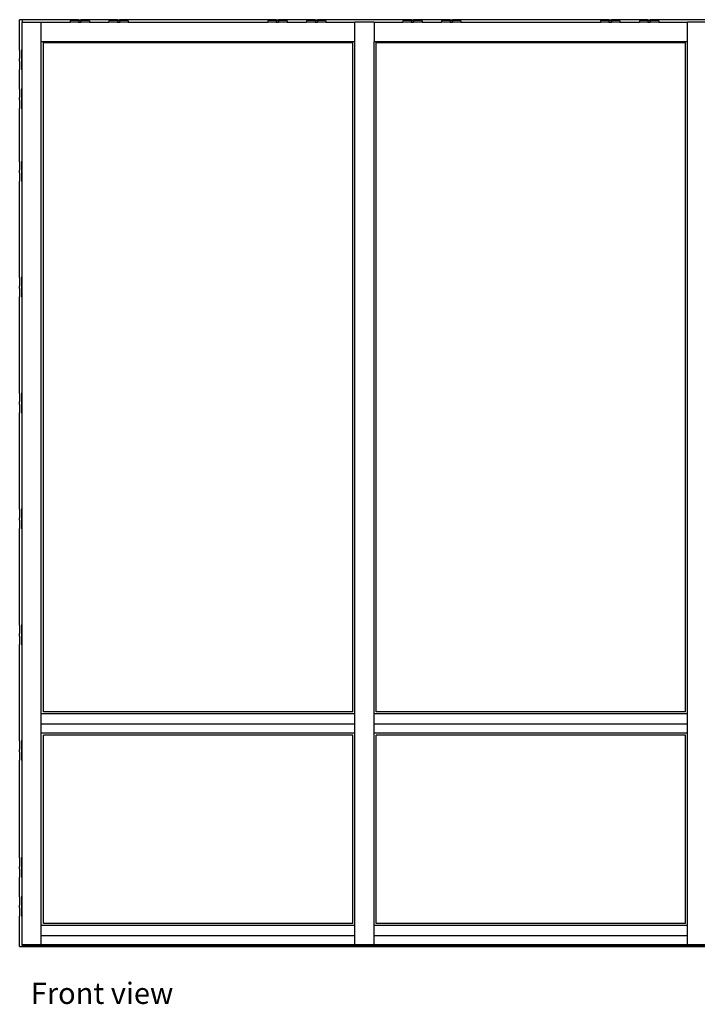
# Model space of a CAD drawing. Units: inches. Extents: x 53 to 197, y 61 to 236.
# Drawn here: x 53 to 123, y 61 to 163 of the extents above; entities that cross this region are included whole.
import ezdxf

# ---------------------------------------------------------------- set-up
doc = ezdxf.new("R2010")
doc.units = ezdxf.units.IN
doc.header["$MEASUREMENT"] = 0
doc.layers.add('Edges', color=7, linetype='Continuous')
doc.styles.get("Standard").update_dxf_attribs({"font": 'verdana.ttf'})

# ---------------------------------------------------------------- blocks, each defined once
blk = doc.blocks.new('Glass Storefront fr')
at = {"layer": 'Edges'}
for p, q in [((-55.8, 52.31), (-55.8, 55.47)), ((-55.55, 55.47), (-55.8, 55.47)), ((-50.57, 55.47), (-55.55, 55.47)), ((-55.55, 55.47), (-55.55, 55.22)), ((-55.55, -40.37), (-55.55, 55.22)), ((-55.55, 55.22), (-53.55, 55.22)), ((-53.55, 53.22), (-53.55, 55.22)), ((-53.55, 55.22), (-50.57, 55.22)), ((-50.57, 55.47), (-50.57, 55.47)), ((-49.7, 55.47), (-50.57, 55.47)), ((-50.57, 55.45), (-50.57, 55.44)), ((-50.57, 55.41), (-50.57, 55.4)), ((-50.57, 55.4), (-50.57, 55.39)), ((-49.7, 55.4), (-50.57, 55.4)), ((-50.57, 55.37), (-50.57, 55.35)), ((-50.57, 55.32), (-50.57, 55.3)), ((-50.57, 55.28), (-50.57, 55.26)), ((-50.57, 55.24), (-50.57, 55.22)), ((-49.7, 55.22), (-50.57, 55.22)), ((-49.7, 55.47), (-49.7, 55.47)), ((-49.7, 55.47), (-49.45, 55.47)), ((-49.7, 55.44), (-49.7, 55.45)), ((-49.7, 55.4), (-49.7, 55.41)), ((-49.7, 55.39), (-49.7, 55.4)), ((-49.45, 55.4), (-49.7, 55.4)), ((-49.7, 55.35), (-49.7, 55.37)), ((-49.7, 55.35), (-49.7, 55.35)), ((-49.69, 55.35), (-49.7, 55.35)), ((-49.7, 55.32), (-49.7, 55.3)), ((-49.7, 55.28), (-49.7, 55.26)), ((-49.7, 55.24), (-49.7, 55.22)), ((-49.7, 55.22), (-49.45, 55.22)), ((-49.68, 55.35), (-49.69, 55.35)), ((-49.66, 55.35), (-49.68, 55.35)), ((-49.64, 55.35), (-49.66, 55.35)), ((-49.61, 55.35), (-49.64, 55.35)), ((-49.57, 55.35), (-49.61, 55.35)), ((-49.54, 55.35), (-49.57, 55.35)), ((-49.51, 55.35), (-49.54, 55.35)), ((-49.49, 55.35), (-49.51, 55.35)), ((-49.47, 55.35), (-49.49, 55.35)), ((-49.45, 55.35), (-49.47, 55.35)), ((-49.45, 55.47), (-49.45, 55.47)), ((-49.45, 55.47), (-49.45, 55.47)), ((-48.57, 55.47), (-49.45, 55.47)), ((-49.45, 55.47), (-49.45, 55.47)), ((-49.45, 55.44), (-49.45, 55.45)), ((-49.45, 55.4), (-49.45, 55.41)), ((-49.45, 55.39), (-49.45, 55.4)), ((-48.57, 55.4), (-49.45, 55.4)), ((-49.45, 55.35), (-49.45, 55.37)), ((-49.45, 55.35), (-49.45, 55.35)), ((-49.45, 55.35), (-49.45, 55.35)), ((-49.45, 55.32), (-49.45, 55.3)), ((-49.45, 55.28), (-49.45, 55.26)), ((-49.45, 55.24), (-49.45, 55.22)), ((-48.57, 55.22), (-49.45, 55.22)), ((-48.57, 55.47), (-48.57, 55.47)), ((-46.55, 55.47), (-48.57, 55.47)), ((-48.57, 55.45), (-48.57, 55.44)), ((-48.57, 55.41), (-48.57, 55.4)), ((-48.57, 55.4), (-48.57, 55.39)), ((-48.57, 55.37), (-48.57, 55.35)), ((-48.57, 55.32), (-48.57, 55.3)), ((-48.57, 55.28), (-48.57, 55.26)), ((-48.57, 55.24), (-48.57, 55.22)), ((-48.57, 55.22), (-46.55, 55.22)), ((-46.55, 55.47), (-46.55, 55.47)), ((-45.67, 55.47), (-46.55, 55.47)), ((-46.55, 55.45), (-46.55, 55.44)), ((-46.55, 55.41), (-46.55, 55.4)), ((-46.55, 55.4), (-46.55, 55.39)), ((-45.67, 55.4), (-46.55, 55.4)), ((-46.55, 55.37), (-46.55, 55.35)), ((-46.55, 55.32), (-46.55, 55.3)), ((-46.55, 55.28), (-46.55, 55.26)), ((-46.55, 55.24), (-46.55, 55.22)), ((-45.67, 55.22), (-46.55, 55.22)), ((-45.67, 55.47), (-45.67, 55.47)), ((-45.67, 55.47), (-45.43, 55.47)), ((-45.67, 55.44), (-45.67, 55.45)), ((-45.67, 55.4), (-45.67, 55.41)), ((-45.67, 55.39), (-45.67, 55.4)), ((-45.42, 55.4), (-45.67, 55.4)), ((-45.67, 55.35), (-45.67, 55.37)), ((-45.67, 55.35), (-45.67, 55.35)), ((-45.66, 55.35), (-45.67, 55.35)), ((-45.67, 55.35), (-45.67, 55.35)), ((-45.67, 55.32), (-45.67, 55.3)), ((-45.67, 55.28), (-45.67, 55.26)), ((-45.67, 55.24), (-45.67, 55.22)), ((-45.67, 55.22), (-45.42, 55.22)), ((-45.64, 55.35), (-45.66, 55.35)), ((-45.61, 55.35), (-45.64, 55.35)), ((-45.58, 55.35), (-45.61, 55.35)), ((-45.55, 55.35), (-45.58, 55.35)), ((-45.52, 55.35), (-45.55, 55.35)), ((-45.49, 55.35), (-45.52, 55.35)), ((-45.46, 55.35), (-45.49, 55.35)), ((-45.44, 55.35), (-45.46, 55.35)), ((-45.43, 55.35), (-45.44, 55.35)), ((-45.42, 55.47), (-45.43, 55.47)), ((-45.42, 55.47), (-45.43, 55.47)), ((-45.43, 55.35), (-45.42, 55.35)), ((-45.43, 55.35), (-45.43, 55.35)), ((-45.42, 55.47), (-45.42, 55.47)), ((-44.55, 55.47), (-45.42, 55.47)), ((-45.42, 55.44), (-45.42, 55.45)), ((-45.42, 55.4), (-45.42, 55.41)), ((-45.42, 55.39), (-45.42, 55.4)), ((-44.55, 55.4), (-45.42, 55.4)), ((-45.42, 55.35), (-45.42, 55.37)), ((-45.42, 55.32), (-45.42, 55.3)), ((-45.42, 55.28), (-45.42, 55.26)), ((-45.42, 55.24), (-45.42, 55.22)), ((-44.55, 55.22), (-45.42, 55.22)), ((-44.55, 55.47), (-44.55, 55.47)), ((-30.07, 55.47), (-44.55, 55.47)), ((-44.55, 55.45), (-44.55, 55.44)), ((-44.55, 55.41), (-44.55, 55.4)), ((-44.55, 55.4), (-44.55, 55.39)), ((-44.55, 55.37), (-44.55, 55.35)), ((-44.55, 55.32), (-44.55, 55.3)), ((-44.55, 55.28), (-44.55, 55.26)), ((-44.55, 55.24), (-44.55, 55.22)), ((-44.55, 55.22), (-30.07, 55.22)), ((-30.07, 55.47), (-30.07, 55.47)), ((-29.2, 55.47), (-30.07, 55.47)), ((-29.2, 55.47), (-30.07, 55.47)), ((-30.07, 55.45), (-30.07, 55.44)), ((-30.07, 55.41), (-30.07, 55.4)), ((-30.07, 55.4), (-30.07, 55.39)), ((-29.2, 55.4), (-30.07, 55.4)), ((-30.07, 55.37), (-30.07, 55.35)), ((-30.07, 55.32), (-30.07, 55.3)), ((-30.07, 55.28), (-30.07, 55.26)), ((-30.07, 55.24), (-30.07, 55.22)), ((-29.2, 55.22), (-30.07, 55.22)), ((-29.2, 55.47), (-29.2, 55.47)), ((-29.2, 55.47), (-28.95, 55.47)), ((-29.2, 55.44), (-29.2, 55.45)), ((-29.2, 55.4), (-29.2, 55.41)), ((-29.2, 55.39), (-29.2, 55.4)), ((-28.95, 55.4), (-29.2, 55.4)), ((-29.2, 55.35), (-29.2, 55.37)), ((-29.2, 55.35), (-29.2, 55.35)), ((-29.19, 55.35), (-29.2, 55.35)), ((-29.2, 55.32), (-29.2, 55.3)), ((-29.2, 55.28), (-29.2, 55.26)), ((-29.2, 55.24), (-29.2, 55.22)), ((-29.2, 55.22), (-28.95, 55.22)), ((-29.18, 55.35), (-29.19, 55.35)), ((-29.16, 55.35), (-29.18, 55.35)), ((-29.14, 55.35), (-29.16, 55.35)), ((-29.11, 55.35), (-29.14, 55.35)), ((-29.07, 55.35), (-29.11, 55.35)), ((-29.04, 55.35), (-29.07, 55.35)), ((-29.01, 55.35), (-29.04, 55.35)), ((-28.99, 55.35), (-29.01, 55.35)), ((-28.97, 55.35), (-28.99, 55.35)), ((-28.95, 55.35), (-28.97, 55.35)), ((-28.95, 55.47), (-28.95, 55.47)), ((-28.95, 55.47), (-28.95, 55.47)), ((-28.07, 55.47), (-28.95, 55.47)), ((-28.95, 55.47), (-28.95, 55.47)), ((-28.95, 55.44), (-28.95, 55.45)), ((-28.95, 55.4), (-28.95, 55.41)), ((-28.95, 55.39), (-28.95, 55.4)), ((-28.07, 55.4), (-28.95, 55.4)), ((-28.95, 55.35), (-28.95, 55.37)), ((-28.95, 55.35), (-28.95, 55.35)), ((-28.95, 55.35), (-28.95, 55.35)), ((-28.95, 55.32), (-28.95, 55.3)), ((-28.95, 55.28), (-28.95, 55.26)), ((-28.95, 55.24), (-28.95, 55.22)), ((-28.07, 55.22), (-28.95, 55.22)), ((-28.07, 55.47), (-28.07, 55.47)), ((-26.05, 55.47), (-28.07, 55.47)), ((-28.07, 55.45), (-28.07, 55.44)), ((-28.07, 55.41), (-28.07, 55.4)), ((-28.07, 55.4), (-28.07, 55.39)), ((-28.07, 55.37), (-28.07, 55.35)), ((-28.07, 55.32), (-28.07, 55.3)), ((-28.07, 55.28), (-28.07, 55.26)), ((-28.07, 55.24), (-28.07, 55.22)), ((-28.07, 55.22), (-26.05, 55.22)), ((-26.05, 55.47), (-26.05, 55.47)), ((-25.17, 55.47), (-26.05, 55.47)), ((-26.05, 55.45), (-26.05, 55.44)), ((-26.05, 55.41), (-26.05, 55.4)), ((-26.05, 55.4), (-26.05, 55.39)), ((-25.17, 55.4), (-26.05, 55.4)), ((-26.05, 55.37), (-26.05, 55.35)), ((-26.05, 55.32), (-26.05, 55.3)), ((-26.05, 55.28), (-26.05, 55.26)), ((-26.05, 55.24), (-26.05, 55.22)), ((-25.17, 55.22), (-26.05, 55.22)), ((-25.17, 55.47), (-25.17, 55.47)), ((-25.17, 55.47), (-24.93, 55.47)), ((-25.17, 55.44), (-25.17, 55.45)), ((-25.17, 55.4), (-25.17, 55.41)), ((-25.17, 55.39), (-25.17, 55.4)), ((-24.92, 55.4), (-25.17, 55.4)), ((-25.17, 55.35), (-25.17, 55.37)), ((-25.17, 55.35), (-25.17, 55.35)), ((-25.16, 55.35), (-25.17, 55.35)), ((-25.17, 55.35), (-25.17, 55.35)), ((-25.17, 55.32), (-25.17, 55.3)), ((-25.17, 55.28), (-25.17, 55.26)), ((-25.17, 55.24), (-25.17, 55.22)), ((-25.17, 55.22), (-24.92, 55.22)), ((-25.14, 55.35), (-25.16, 55.35)), ((-25.11, 55.35), (-25.14, 55.35)), ((-25.08, 55.35), (-25.11, 55.35)), ((-25.05, 55.35), (-25.08, 55.35)), ((-25.02, 55.35), (-25.05, 55.35)), ((-24.99, 55.35), (-25.02, 55.35)), ((-24.96, 55.35), (-24.99, 55.35)), ((-24.94, 55.35), (-24.96, 55.35)), ((-24.93, 55.35), (-24.94, 55.35)), ((-24.92, 55.47), (-24.93, 55.47)), ((-24.92, 55.47), (-24.93, 55.47)), ((-24.93, 55.35), (-24.92, 55.35)), ((-24.93, 55.35), (-24.93, 55.35)), ((-24.92, 55.47), (-24.92, 55.47)), ((-24.05, 55.47), (-24.92, 55.47)), ((-24.92, 55.44), (-24.92, 55.45)), ((-24.92, 55.4), (-24.92, 55.41)), ((-24.92, 55.39), (-24.92, 55.4)), ((-24.05, 55.4), (-24.92, 55.4)), ((-24.92, 55.35), (-24.92, 55.37)), ((-24.92, 55.32), (-24.92, 55.3)), ((-24.92, 55.28), (-24.92, 55.26)), ((-24.92, 55.24), (-24.92, 55.22)), ((-24.05, 55.22), (-24.92, 55.22)), ((-24.05, 55.47), (-24.05, 55.47)), ((-16.07, 55.47), (-24.05, 55.47)), ((-24.05, 55.45), (-24.05, 55.44)), ((-24.05, 55.41), (-24.05, 55.4)), ((-24.05, 55.4), (-24.05, 55.39)), ((-24.05, 55.37), (-24.05, 55.35)), ((-24.05, 55.32), (-24.05, 55.3)), ((-24.05, 55.28), (-24.05, 55.26)), ((-24.05, 55.24), (-24.05, 55.22)), ((-24.05, 55.22), (-21.05, 55.22)), ((-21.05, 53.22), (-21.05, 55.22)), ((-19.05, 55.22), (-21.05, 55.22)), ((-19.05, 55.22), (-16.07, 55.22)), ((-19.05, 55.22), (-19.05, 53.22)), ((-16.07, 55.47), (-16.07, 55.47)), ((-15.2, 55.47), (-16.07, 55.47)), ((-15.2, 55.47), (-16.07, 55.47)), ((-16.07, 55.45), (-16.07, 55.44)), ((-16.07, 55.41), (-16.07, 55.4)), ((-16.07, 55.4), (-16.07, 55.39)), ((-15.2, 55.4), (-16.07, 55.4)), ((-16.07, 55.37), (-16.07, 55.35)), ((-16.07, 55.32), (-16.07, 55.3)), ((-16.07, 55.28), (-16.07, 55.26)), ((-16.07, 55.24), (-16.07, 55.22)), ((-15.2, 55.22), (-16.07, 55.22)), ((-15.2, 55.47), (-15.19, 55.47)), ((-15.2, 55.47), (-15.2, 55.47)), ((-15.19, 55.47), (-15.2, 55.47)), ((-15.2, 55.44), (-15.2, 55.45)), ((-15.2, 55.4), (-15.2, 55.41)), ((-15.2, 55.39), (-15.2, 55.4)), ((-14.95, 55.4), (-15.2, 55.4)), ((-15.2, 55.35), (-15.2, 55.37)), ((-15.2, 55.35), (-15.2, 55.35)), ((-15.19, 55.35), (-15.2, 55.35)), ((-15.2, 55.32), (-15.2, 55.3)), ((-15.2, 55.28), (-15.2, 55.26)), ((-15.2, 55.24), (-15.2, 55.22)), ((-15.2, 55.22), (-14.95, 55.22)), ((-15.19, 55.47), (-14.95, 55.47)), ((-15.18, 55.35), (-15.19, 55.35)), ((-15.16, 55.35), (-15.18, 55.35)), ((-15.14, 55.35), (-15.16, 55.35)), ((-15.11, 55.35), (-15.14, 55.35)), ((-15.07, 55.35), (-15.11, 55.35)), ((-15.04, 55.35), (-15.07, 55.35)), ((-15.01, 55.35), (-15.04, 55.35)), ((-14.99, 55.35), (-15.01, 55.35)), ((-14.97, 55.35), (-14.99, 55.35)), ((-14.95, 55.35), (-14.97, 55.35)), ((-14.95, 55.47), (-14.95, 55.47)), ((-14.95, 55.47), (-14.95, 55.47)), ((-14.07, 55.47), (-14.95, 55.47)), ((-14.95, 55.47), (-14.95, 55.47)), ((-14.95, 55.44), (-14.95, 55.45)), ((-14.95, 55.4), (-14.95, 55.41)), ((-14.95, 55.39), (-14.95, 55.4)), ((-14.07, 55.4), (-14.95, 55.4)), ((-14.95, 55.35), (-14.95, 55.37)), ((-14.95, 55.35), (-14.95, 55.35)), ((-14.95, 55.35), (-14.95, 55.35)), ((-14.95, 55.32), (-14.95, 55.3)), ((-14.95, 55.28), (-14.95, 55.26)), ((-14.95, 55.24), (-14.95, 55.22)), ((-14.07, 55.22), (-14.95, 55.22)), ((-14.07, 55.47), (-14.07, 55.47)), ((-12.05, 55.47), (-14.07, 55.47)), ((-14.07, 55.45), (-14.07, 55.44)), ((-14.07, 55.41), (-14.07, 55.4)), ((-14.07, 55.4), (-14.07, 55.39)), ((-14.07, 55.37), (-14.07, 55.35)), ((-14.07, 55.32), (-14.07, 55.3)), ((-14.07, 55.28), (-14.07, 55.26)), ((-14.07, 55.24), (-14.07, 55.22)), ((-14.07, 55.22), (-12.05, 55.22)), ((-12.05, 55.47), (-12.05, 55.47)), ((-11.17, 55.47), (-12.05, 55.47)), ((-11.17, 55.47), (-12.05, 55.47)), ((-12.05, 55.45), (-12.05, 55.44)), ((-12.05, 55.41), (-12.05, 55.4)), ((-12.05, 55.4), (-12.05, 55.39)), ((-11.17, 55.4), (-12.05, 55.4)), ((-12.05, 55.37), (-12.05, 55.35)), ((-12.05, 55.32), (-12.05, 55.3)), ((-12.05, 55.28), (-12.05, 55.26)), ((-12.05, 55.24), (-12.05, 55.22)), ((-11.17, 55.22), (-12.05, 55.22)), ((-11.17, 55.47), (-11.17, 55.47)), ((-11.17, 55.47), (-11.17, 55.47)), ((-11.17, 55.47), (-11.17, 55.47)), ((-11.17, 55.47), (-10.93, 55.47)), ((-11.17, 55.44), (-11.17, 55.45)), ((-11.17, 55.4), (-11.17, 55.41)), ((-11.17, 55.39), (-11.17, 55.4)), ((-10.92, 55.4), (-11.17, 55.4)), ((-11.17, 55.35), (-11.17, 55.37)), ((-11.17, 55.35), (-11.17, 55.35)), ((-11.16, 55.35), (-11.17, 55.35)), ((-11.17, 55.35), (-11.17, 55.35)), ((-11.17, 55.32), (-11.17, 55.3)), ((-11.17, 55.28), (-11.17, 55.26)), ((-11.17, 55.24), (-11.17, 55.22)), ((-11.17, 55.22), (-10.92, 55.22)), ((-11.14, 55.35), (-11.16, 55.35)), ((-11.11, 55.35), (-11.14, 55.35)), ((-11.08, 55.35), (-11.11, 55.35)), ((-11.05, 55.35), (-11.08, 55.35)), ((-11.02, 55.35), (-11.05, 55.35)), ((-10.99, 55.35), (-11.02, 55.35)), ((-10.96, 55.35), (-10.99, 55.35)), ((-10.94, 55.35), (-10.96, 55.35)), ((-10.93, 55.35), (-10.94, 55.35)), ((-10.92, 55.47), (-10.93, 55.47)), ((-10.92, 55.47), (-10.93, 55.47)), ((-10.93, 55.35), (-10.92, 55.35)), ((-10.93, 55.35), (-10.93, 55.35)), ((-10.92, 55.47), (-10.92, 55.47)), ((-10.05, 55.47), (-10.92, 55.47)), ((-10.05, 55.47), (-10.92, 55.47)), ((-10.92, 55.44), (-10.92, 55.45)), ((-10.92, 55.4), (-10.92, 55.41)), ((-10.05, 55.4), (-10.92, 55.4)), ((-10.92, 55.39), (-10.92, 55.4)), ((-10.92, 55.35), (-10.92, 55.37)), ((-10.92, 55.32), (-10.92, 55.3)), ((-10.92, 55.28), (-10.92, 55.26)), ((-10.92, 55.24), (-10.92, 55.22)), ((-10.05, 55.22), (-10.92, 55.22)), ((-10.05, 55.47), (-10.05, 55.47)), ((4.43, 55.47), (-10.05, 55.47)), ((-10.05, 55.45), (-10.05, 55.44)), ((-10.05, 55.41), (-10.05, 55.4)), ((-10.05, 55.4), (-10.05, 55.39)), ((-10.05, 55.37), (-10.05, 55.35)), ((-10.05, 55.32), (-10.05, 55.3)), ((-10.05, 55.28), (-10.05, 55.26)), ((-10.05, 55.24), (-10.05, 55.22)), ((-10.05, 55.22), (4.43, 55.22)), ((4.43, 55.47), (4.43, 55.47)), ((5.3, 55.47), (4.43, 55.47)), ((5.3, 55.47), (4.43, 55.47)), ((4.43, 55.45), (4.43, 55.44)), ((4.43, 55.41), (4.43, 55.4)), ((4.43, 55.4), (4.43, 55.39)), ((5.3, 55.4), (4.43, 55.4)), ((4.43, 55.37), (4.43, 55.35)), ((4.43, 55.32), (4.43, 55.3)), ((4.43, 55.28), (4.43, 55.26)), ((4.43, 55.24), (4.43, 55.22)), ((5.3, 55.22), (4.43, 55.22)), ((5.3, 55.47), (5.31, 55.47)), ((5.3, 55.47), (5.3, 55.47)), ((5.31, 55.47), (5.3, 55.47)), ((5.3, 55.44), (5.3, 55.45)), ((5.3, 55.4), (5.3, 55.41)), ((5.3, 55.39), (5.3, 55.4)), ((5.55, 55.4), (5.3, 55.4)), ((5.3, 55.35), (5.3, 55.37)), ((5.3, 55.35), (5.3, 55.35)), ((5.31, 55.35), (5.3, 55.35)), ((5.3, 55.32), (5.3, 55.3)), ((5.3, 55.28), (5.3, 55.26)), ((5.3, 55.24), (5.3, 55.22)), ((5.3, 55.22), (5.55, 55.22)), ((5.31, 55.47), (5.55, 55.47)), ((5.32, 55.35), (5.31, 55.35)), ((5.34, 55.35), (5.32, 55.35)), ((5.36, 55.35), (5.34, 55.35)), ((5.39, 55.35), (5.36, 55.35)), ((5.43, 55.35), (5.39, 55.35)), ((5.46, 55.35), (5.43, 55.35)), ((5.49, 55.35), (5.46, 55.35)), ((5.51, 55.35), (5.49, 55.35)), ((5.53, 55.35), (5.51, 55.35)), ((5.55, 55.35), (5.53, 55.35)), ((5.55, 55.47), (5.55, 55.47)), ((5.55, 55.47), (5.55, 55.47)), ((6.43, 55.47), (5.55, 55.47)), ((5.55, 55.47), (5.55, 55.47)), ((6.43, 55.47), (5.55, 55.47)), ((5.55, 55.44), (5.55, 55.45)), ((5.55, 55.4), (5.55, 55.41)), ((6.43, 55.4), (5.55, 55.4)), ((5.55, 55.39), (5.55, 55.4)), ((5.55, 55.35), (5.55, 55.37)), ((5.55, 55.35), (5.55, 55.35)), ((5.55, 55.35), (5.55, 55.35)), ((5.55, 55.32), (5.55, 55.3)), ((5.55, 55.28), (5.55, 55.26)), ((5.55, 55.24), (5.55, 55.22)), ((6.43, 55.22), (5.55, 55.22)), ((6.43, 55.47), (6.43, 55.47)), ((8.45, 55.47), (6.43, 55.47)), ((6.43, 55.45), (6.43, 55.44)), ((6.43, 55.41), (6.43, 55.4)), ((6.43, 55.4), (6.43, 55.39)), ((6.43, 55.37), (6.43, 55.35)), ((6.43, 55.32), (6.43, 55.3)), ((6.43, 55.28), (6.43, 55.26)), ((6.43, 55.24), (6.43, 55.22)), ((6.43, 55.22), (8.45, 55.22)), ((8.45, 55.47), (8.45, 55.47)), ((9.33, 55.47), (8.45, 55.47)), ((9.33, 55.47), (8.45, 55.47)), ((8.45, 55.45), (8.45, 55.44)), ((8.45, 55.41), (8.45, 55.4)), ((8.45, 55.4), (8.45, 55.39)), ((9.33, 55.4), (8.45, 55.4)), ((8.45, 55.37), (8.45, 55.35)), ((8.45, 55.32), (8.45, 55.3)), ((8.45, 55.28), (8.45, 55.26)), ((8.45, 55.24), (8.45, 55.22)), ((9.33, 55.22), (8.45, 55.22)), ((9.33, 55.47), (9.33, 55.47)), ((9.33, 55.47), (9.33, 55.47)), ((9.33, 55.47), (9.33, 55.47)), ((9.33, 55.47), (9.57, 55.47)), ((9.33, 55.44), (9.33, 55.45)), ((9.33, 55.4), (9.33, 55.41)), ((9.33, 55.39), (9.33, 55.4)), ((9.58, 55.4), (9.33, 55.4)), ((9.33, 55.35), (9.33, 55.37)), ((9.33, 55.35), (9.33, 55.35)), ((9.34, 55.35), (9.33, 55.35)), ((9.33, 55.35), (9.33, 55.35)), ((9.33, 55.32), (9.33, 55.3)), ((9.33, 55.28), (9.33, 55.26)), ((9.33, 55.24), (9.33, 55.22)), ((9.33, 55.22), (9.58, 55.22)), ((9.36, 55.35), (9.34, 55.35)), ((9.39, 55.35), (9.36, 55.35)), ((9.42, 55.35), (9.39, 55.35)), ((9.45, 55.35), (9.42, 55.35)), ((9.48, 55.35), (9.45, 55.35)), ((9.51, 55.35), (9.48, 55.35)), ((9.54, 55.35), (9.51, 55.35)), ((9.56, 55.35), (9.54, 55.35)), ((9.57, 55.35), (9.56, 55.35)), ((9.58, 55.47), (9.57, 55.47)), ((9.58, 55.47), (9.57, 55.47)), ((9.57, 55.35), (9.58, 55.35)), ((9.57, 55.35), (9.57, 55.35)), ((9.58, 55.47), (9.58, 55.47)), ((10.45, 55.47), (9.58, 55.47)), ((10.45, 55.47), (9.58, 55.47)), ((9.58, 55.44), (9.58, 55.45)), ((9.58, 55.4), (9.58, 55.41)), ((10.45, 55.4), (9.58, 55.4)), ((9.58, 55.39), (9.58, 55.4)), ((9.58, 55.35), (9.58, 55.37)), ((9.58, 55.32), (9.58, 55.3)), ((9.58, 55.28), (9.58, 55.26)), ((9.58, 55.24), (9.58, 55.22)), ((10.45, 55.22), (9.58, 55.22)), ((10.45, 55.47), (10.45, 55.47)), ((18.43, 55.47), (10.45, 55.47)), ((10.45, 55.45), (10.45, 55.44)), ((10.45, 55.41), (10.45, 55.4)), ((10.45, 55.4), (10.45, 55.39)), ((10.45, 55.37), (10.45, 55.35)), ((10.45, 55.32), (10.45, 55.3)), ((10.45, 55.28), (10.45, 55.26)), ((10.45, 55.24), (10.45, 55.22)), ((10.45, 55.22), (13.45, 55.22)), ((13.45, 53.22), (13.45, 55.22)), ((15.45, 55.22), (13.45, 55.22)), ((-53.55, -16.43), (-53.55, 53.22)), ((-53.55, 53.22), (-53.45, 53.22)), ((-53.45, 53.22), (-21.05, 53.22)), ((-53.33, -16.22), (-53.33, 53.1)), ((-53.33, 53.1), (-21.27, 53.1)), ((-21.27, -16.22), (-21.27, 53.1)), ((-21.27, 53.1), (-21.27, 53.1)), ((-21.05, -16.43), (-21.05, 53.22)), ((-19.05, -16.43), (-19.05, 53.22)), ((-19.05, 53.22), (-18.95, 53.22)), ((-18.95, 53.22), (13.45, 53.22)), ((-18.83, -16.22), (-18.83, 53.1)), ((-18.83, 53.1), (13.23, 53.1)), ((13.23, -16.22), (13.23, 53.1)), ((13.23, 53.1), (13.23, 53.1)), ((13.45, -16.43), (13.45, 53.22)), ((-55.8, 52.31), (-55.78, 52.31)), ((-55.8, 52.31), (-55.8, 51.44)), ((-55.62, 52.31), (-55.63, 52.31)), ((-55.62, 52.31), (-55.61, 52.31)), ((-55.62, 52.31), (-55.62, 51.44)), ((-55.59, 52.31), (-55.57, 52.31)), ((-55.78, 51.44), (-55.8, 51.44)), ((-55.8, 51.19), (-55.8, 51.44)), ((-55.78, 51.19), (-55.8, 51.19)), ((-55.8, 51.19), (-55.8, 50.31)), ((-55.63, 51.44), (-55.62, 51.44)), ((-55.63, 51.19), (-55.62, 51.19)), ((-55.62, 51.44), (-55.61, 51.44)), ((-55.62, 51.44), (-55.62, 51.19)), ((-55.62, 51.19), (-55.61, 51.19)), ((-55.62, 51.19), (-55.62, 50.31)), ((-55.59, 51.44), (-55.57, 51.44)), ((-55.59, 51.19), (-55.57, 51.19)), ((-55.8, 50.31), (-55.78, 50.31)), ((-55.8, 48.29), (-55.8, 50.31)), ((-55.62, 50.31), (-55.63, 50.31)), ((-55.62, 50.31), (-55.61, 50.31)), ((-55.59, 50.31), (-55.57, 50.31)), ((-55.8, 48.29), (-55.78, 48.29)), ((-55.8, 48.29), (-55.8, 47.42)), ((-55.62, 48.29), (-55.63, 48.29)), ((-55.62, 48.29), (-55.61, 48.29)), ((-55.62, 48.29), (-55.62, 47.42)), ((-55.59, 48.29), (-55.57, 48.29)), ((-55.78, 47.42), (-55.8, 47.42)), ((-55.8, 47.17), (-55.8, 47.42)), ((-55.78, 47.17), (-55.8, 47.17)), ((-55.8, 47.17), (-55.8, 46.29)), ((-55.63, 47.42), (-55.62, 47.42)), ((-55.63, 47.17), (-55.62, 47.17)), ((-55.62, 47.42), (-55.61, 47.42)), ((-55.62, 47.42), (-55.62, 47.17)), ((-55.62, 47.17), (-55.61, 47.17)), ((-55.62, 47.17), (-55.62, 46.29)), ((-55.59, 47.42), (-55.57, 47.42)), ((-55.59, 47.17), (-55.57, 47.17)), ((-55.8, 46.29), (-55.78, 46.29)), ((-55.8, 40.75), (-55.8, 46.29)), ((-55.62, 46.29), (-55.63, 46.29)), ((-55.62, 46.29), (-55.61, 46.29)), ((-55.59, 46.29), (-55.57, 46.29)), ((-55.8, 40.75), (-55.8, 39.87)), ((-55.8, 40.75), (-55.78, 40.75)), ((-55.8, 39.62), (-55.8, 39.87)), ((-55.78, 39.87), (-55.8, 39.87)), ((-55.62, 40.75), (-55.63, 40.75)), ((-55.63, 39.87), (-55.62, 39.87)), ((-55.62, 40.75), (-55.61, 40.75)), ((-55.62, 40.75), (-55.62, 39.87)), ((-55.62, 39.87), (-55.61, 39.87)), ((-55.62, 39.87), (-55.62, 39.62)), ((-55.59, 40.75), (-55.57, 40.75)), ((-55.59, 39.87), (-55.57, 39.87)), ((-55.8, 39.62), (-55.8, 38.75)), ((-55.78, 39.62), (-55.8, 39.62)), ((-55.63, 39.62), (-55.62, 39.62)), ((-55.62, 39.62), (-55.61, 39.62)), ((-55.62, 39.62), (-55.62, 38.75)), ((-55.59, 39.62), (-55.57, 39.62)), ((-55.8, 28.75), (-55.8, 38.75)), ((-55.8, 38.75), (-55.78, 38.75)), ((-55.62, 38.75), (-55.63, 38.75)), ((-55.62, 38.75), (-55.61, 38.75)), ((-55.59, 38.75), (-55.57, 38.75)), ((-55.8, 28.75), (-55.8, 27.87)), ((-55.8, 28.75), (-55.78, 28.75)), ((-55.62, 28.75), (-55.63, 28.75)), ((-55.62, 28.75), (-55.61, 28.75)), ((-55.62, 28.75), (-55.62, 27.87)), ((-55.59, 28.75), (-55.57, 28.75)), ((-55.8, 27.62), (-55.8, 27.87)), ((-55.78, 27.87), (-55.8, 27.87)), ((-55.8, 27.62), (-55.8, 26.75)), ((-55.78, 27.62), (-55.8, 27.62)), ((-55.63, 27.87), (-55.62, 27.87)), ((-55.63, 27.62), (-55.62, 27.62)), ((-55.62, 27.87), (-55.61, 27.87)), ((-55.62, 27.87), (-55.62, 27.62)), ((-55.62, 27.62), (-55.61, 27.62)), ((-55.62, 27.62), (-55.62, 26.75)), ((-55.59, 27.87), (-55.57, 27.87)), ((-55.59, 27.62), (-55.57, 27.62)), ((-55.8, 16.75), (-55.8, 26.75)), ((-55.8, 26.75), (-55.78, 26.75)), ((-55.62, 26.75), (-55.63, 26.75)), ((-55.62, 26.75), (-55.61, 26.75)), ((-55.59, 26.75), (-55.57, 26.75)), ((-55.8, 16.75), (-55.8, 15.87)), ((-55.8, 16.75), (-55.78, 16.75)), ((-55.62, 16.75), (-55.63, 16.75)), ((-55.62, 16.75), (-55.61, 16.75)), ((-55.62, 16.75), (-55.62, 15.87)), ((-55.59, 16.75), (-55.57, 16.75)), ((-55.8, 15.62), (-55.8, 15.87)), ((-55.78, 15.87), (-55.8, 15.87)), ((-55.8, 15.62), (-55.8, 14.75)), ((-55.78, 15.62), (-55.8, 15.62)), ((-55.63, 15.87), (-55.62, 15.87)), ((-55.63, 15.62), (-55.62, 15.62)), ((-55.62, 15.87), (-55.61, 15.87)), ((-55.62, 15.87), (-55.62, 15.62)), ((-55.62, 15.62), (-55.61, 15.62)), ((-55.62, 15.62), (-55.62, 14.75)), ((-55.59, 15.87), (-55.57, 15.87)), ((-55.59, 15.62), (-55.57, 15.62)), ((-55.8, 4.75), (-55.8, 14.75)), ((-55.8, 14.75), (-55.78, 14.75)), ((-55.62, 14.75), (-55.63, 14.75)), ((-55.62, 14.75), (-55.61, 14.75)), ((-55.59, 14.75), (-55.57, 14.75)), ((-55.8, 4.75), (-55.8, 3.87)), ((-55.8, 4.75), (-55.78, 4.75)), ((-55.62, 4.75), (-55.63, 4.75)), ((-55.62, 4.75), (-55.61, 4.75)), ((-55.62, 4.75), (-55.62, 3.87)), ((-55.59, 4.75), (-55.57, 4.75)), ((-55.8, 3.62), (-55.8, 3.87)), ((-55.78, 3.87), (-55.8, 3.87)), ((-55.8, 3.62), (-55.8, 2.75)), ((-55.78, 3.62), (-55.8, 3.62)), ((-55.63, 3.87), (-55.62, 3.87)), ((-55.63, 3.62), (-55.62, 3.62)), ((-55.62, 3.87), (-55.61, 3.87)), ((-55.62, 3.87), (-55.62, 3.62)), ((-55.62, 3.62), (-55.61, 3.62)), ((-55.62, 3.62), (-55.62, 2.75)), ((-55.59, 3.87), (-55.57, 3.87)), ((-55.59, 3.62), (-55.57, 3.62)), ((-55.8, -7.25), (-55.8, 2.75)), ((-55.8, 2.75), (-55.78, 2.75)), ((-55.62, 2.75), (-55.63, 2.75)), ((-55.62, 2.75), (-55.61, 2.75)), ((-55.59, 2.75), (-55.57, 2.75)), ((-55.8, -7.25), (-55.8, -8.13)), ((-55.8, -7.25), (-55.78, -7.25)), ((-55.8, -8.38), (-55.8, -8.13)), ((-55.78, -8.13), (-55.8, -8.13)), ((-55.62, -7.25), (-55.63, -7.25)), ((-55.63, -8.13), (-55.62, -8.13)), ((-55.62, -7.25), (-55.61, -7.25)), ((-55.62, -7.25), (-55.62, -8.13)), ((-55.62, -8.13), (-55.61, -8.13)), ((-55.62, -8.13), (-55.62, -8.38)), ((-55.59, -7.25), (-55.57, -7.25)), ((-55.59, -8.13), (-55.57, -8.13)), ((-55.8, -8.38), (-55.8, -9.25)), ((-55.78, -8.38), (-55.8, -8.38)), ((-55.63, -8.38), (-55.62, -8.38)), ((-55.62, -8.38), (-55.61, -8.38)), ((-55.62, -8.38), (-55.62, -9.25)), ((-55.59, -8.38), (-55.57, -8.38)), ((-55.8, -19.25), (-55.8, -9.25)), ((-55.8, -9.25), (-55.78, -9.25)), ((-55.62, -9.25), (-55.63, -9.25)), ((-55.62, -9.25), (-55.61, -9.25)), ((-55.59, -9.25), (-55.57, -9.25)), ((-21.27, -16.22), (-53.33, -16.22)), ((13.23, -16.22), (-18.83, -16.22)), ((-53.55, -17.5), (-53.55, -16.43)), ((-21.05, -16.43), (-53.55, -16.43)), ((-21.05, -17.5), (-21.05, -16.43)), ((-19.05, -17.5), (-19.05, -16.43)), ((13.45, -16.43), (-19.05, -16.43)), ((13.45, -17.5), (13.45, -16.43)), ((-53.55, -18.43), (-53.55, -17.5)), ((-21.05, -17.5), (-53.55, -17.5)), ((-21.05, -18.43), (-21.05, -17.5)), ((13.45, -17.5), (-19.05, -17.5)), ((-19.05, -18.43), (-19.05, -17.5)), ((13.45, -18.43), (13.45, -17.5)), ((-55.8, -19.25), (-55.8, -20.13)), ((-55.8, -19.25), (-55.78, -19.25)), ((-55.62, -19.25), (-55.63, -19.25)), ((-55.62, -19.25), (-55.61, -19.25)), ((-55.62, -19.25), (-55.62, -20.13)), ((-55.59, -19.25), (-55.57, -19.25)), ((-53.55, -38.37), (-53.55, -18.43)), ((-21.05, -18.43), (-53.55, -18.43)), ((-53.33, -38.15), (-53.33, -18.65)), ((-21.27, -18.65), (-53.33, -18.65)), ((-21.27, -38.15), (-21.27, -18.65)), ((-21.05, -38.37), (-21.05, -18.43)), ((-19.05, -38.37), (-19.05, -18.43)), ((13.45, -18.43), (-19.05, -18.43)), ((-18.83, -38.15), (-18.83, -18.65)), ((13.23, -18.65), (-18.83, -18.65)), ((13.23, -18.65), (13.23, -18.65)), ((13.23, -38.15), (13.23, -18.65)), ((13.45, -38.37), (13.45, -18.43)), ((-55.8, -20.38), (-55.8, -20.13)), ((-55.78, -20.13), (-55.8, -20.13)), ((-55.8, -20.38), (-55.8, -21.25)), ((-55.78, -20.38), (-55.8, -20.38)), ((-55.63, -20.13), (-55.62, -20.13)), ((-55.63, -20.38), (-55.62, -20.38)), ((-55.62, -20.13), (-55.61, -20.13)), ((-55.62, -20.13), (-55.62, -20.38)), ((-55.62, -20.38), (-55.61, -20.38)), ((-55.62, -20.38), (-55.62, -21.25)), ((-55.59, -20.13), (-55.57, -20.13)), ((-55.59, -20.38), (-55.57, -20.38)), ((-55.8, -31.37), (-55.8, -21.25)), ((-55.8, -21.25), (-55.78, -21.25)), ((-55.62, -21.25), (-55.63, -21.25)), ((-55.62, -21.25), (-55.61, -21.25)), ((-55.59, -21.25), (-55.57, -21.25)), ((-55.8, -31.37), (-55.78, -31.37)), ((-55.8, -31.37), (-55.8, -32.25)), ((-55.62, -31.37), (-55.63, -31.37)), ((-55.62, -31.37), (-55.61, -31.37)), ((-55.62, -31.37), (-55.62, -32.25)), ((-55.59, -31.37), (-55.57, -31.37)), ((-55.78, -32.25), (-55.8, -32.25)), ((-55.8, -32.5), (-55.8, -32.25)), ((-55.78, -32.5), (-55.8, -32.5)), ((-55.8, -32.5), (-55.8, -33.37)), ((-55.63, -32.25), (-55.62, -32.25)), ((-55.63, -32.5), (-55.62, -32.5)), ((-55.62, -32.25), (-55.61, -32.25)), ((-55.62, -32.25), (-55.62, -32.5)), ((-55.62, -32.5), (-55.61, -32.5)), ((-55.62, -32.5), (-55.62, -33.37)), ((-55.59, -32.25), (-55.57, -32.25)), ((-55.59, -32.5), (-55.57, -32.5)), ((-55.8, -33.37), (-55.78, -33.37)), ((-55.8, -35.4), (-55.8, -33.37)), ((-55.62, -33.37), (-55.63, -33.37)), ((-55.62, -33.37), (-55.61, -33.37)), ((-55.59, -33.37), (-55.57, -33.37)), ((-55.8, -35.4), (-55.78, -35.4)), ((-55.8, -35.4), (-55.8, -36.27)), ((-55.62, -35.4), (-55.63, -35.4)), ((-55.62, -35.4), (-55.61, -35.4)), ((-55.62, -35.4), (-55.62, -36.27)), ((-55.59, -35.4), (-55.57, -35.4)), ((-55.78, -36.27), (-55.8, -36.27)), ((-55.8, -36.52), (-55.8, -36.27)), ((-55.78, -36.52), (-55.8, -36.52)), ((-55.8, -36.52), (-55.8, -37.4)), ((-55.63, -36.27), (-55.62, -36.27)), ((-55.63, -36.52), (-55.62, -36.52)), ((-55.62, -36.27), (-55.61, -36.27)), ((-55.62, -36.27), (-55.62, -36.52)), ((-55.62, -36.52), (-55.61, -36.52)), ((-55.62, -36.52), (-55.62, -37.4)), ((-55.59, -36.27), (-55.57, -36.27)), ((-55.59, -36.52), (-55.57, -36.52)), ((-55.8, -37.4), (-55.78, -37.4)), ((-55.8, -40.53), (-55.8, -37.4)), ((-55.62, -37.4), (-55.63, -37.4)), ((-55.62, -37.4), (-55.61, -37.4)), ((-55.59, -37.4), (-55.57, -37.4)), ((-53.55, -39.43), (-53.55, -38.37)), ((-21.05, -38.37), (-53.55, -38.37)), ((-21.27, -38.15), (-53.33, -38.15)), ((-21.05, -39.43), (-21.05, -38.37)), ((-19.05, -39.43), (-19.05, -38.37)), ((13.45, -38.37), (-19.05, -38.37)), ((13.23, -38.15), (-18.83, -38.15)), ((13.45, -39.43), (13.45, -38.37)), ((-21.05, -39.43), (-53.55, -39.43)), ((-53.55, -40.37), (-53.55, -39.43)), ((-21.05, -40.37), (-21.05, -39.43)), ((13.45, -39.43), (-19.05, -39.43)), ((-19.05, -40.37), (-19.05, -39.43)), ((13.45, -40.37), (13.45, -39.43)), ((-55.8, -40.53), (-55.55, -40.53)), ((-53.55, -40.37), (-55.55, -40.37)), ((-55.55, -40.43), (-55.55, -40.37)), ((-55.55, -40.43), (-55.55, -40.53)), ((-55.55, -40.43), (47.95, -40.43)), ((-55.55, -40.53), (47.95, -40.53)), ((-21.05, -40.37), (-53.55, -40.37)), ((-19.05, -40.37), (-21.05, -40.37)), ((13.45, -40.37), (-19.05, -40.37)), ((15.45, -40.37), (13.45, -40.37))]:
    blk.add_line(p, q, dxfattribs=at)

msp = doc.modelspace()

# ---------------------------------------------------------------- block references
msp.add_blockref('Glass Storefront fr', (109.04, 107.36))

# ---------------------------------------------------------------- texts
msp.add_text('Front view', height=2.205).set_placement((54.4, 60.87))

doc.saveas('drawing.dxf')
